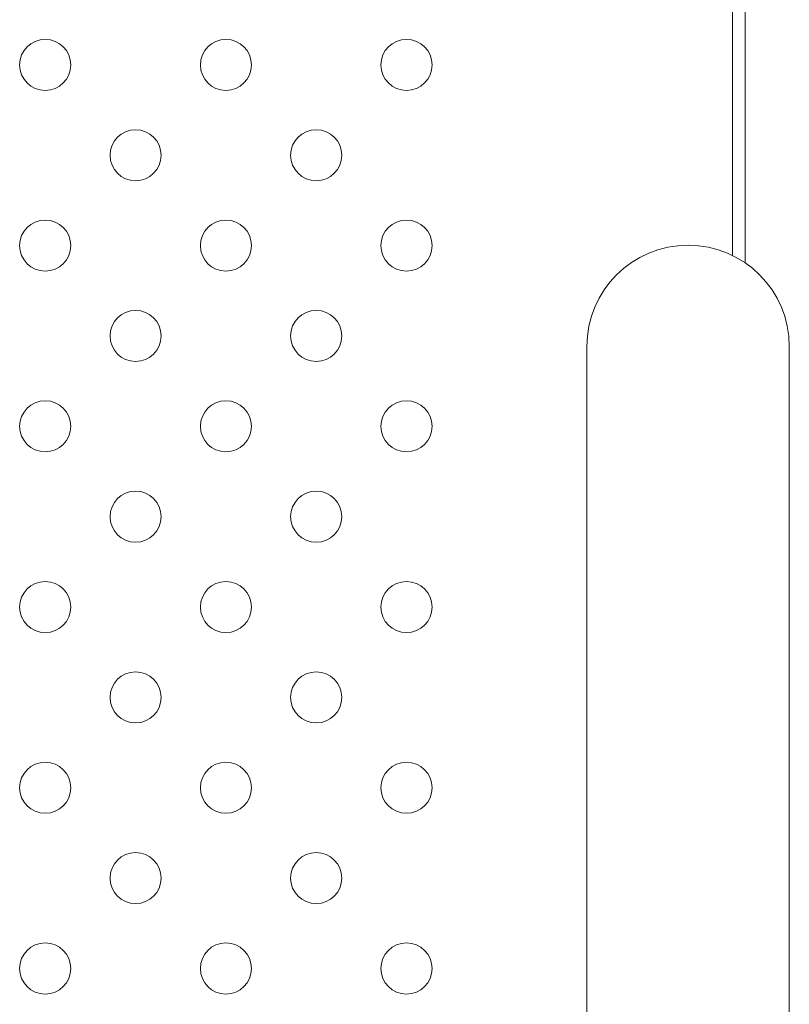
# Model space of a CAD drawing. Units: millimetres. Extents: x 6.74 to 13.92, y 1.79 to 8.73.
# Drawn here: x 10.78 to 10.9, y 5.88 to 6.03 of the extents above; entities that cross this region are included whole.
import ezdxf

# ---------------------------------------------------------------- set-up
doc = ezdxf.new("R2010")
doc.units = ezdxf.units.MM

msp = doc.modelspace()

# ---------------------------------------------------------------- linework, layer by layer
at = {"color": 0, "linetype": 'Continuous', "lineweight": 0}
for p, q in [((10.89207, 6.67999), (10.89207, 5.99447)), ((10.89407, 5.99331), (10.89407, 6.08014)), ((10.86928, 5.98021), (10.86928, 5.88021)), ((10.90098, 5.88021), (10.90098, 5.98021)), ((10.86928, 5.88021), (10.86928, 5.83125)), ((10.90098, 5.88021), (10.90098, 5.83247))]:
    msp.add_line(p, q, dxfattribs=at)
for centre in [(10.78447, 6.02427), (10.81276, 6.02427), (10.84104, 6.02427), (10.79862, 6.01013), (10.8269, 6.01013), (10.78447, 5.99599), (10.81276, 5.99599), (10.84104, 5.99599), (10.79862, 5.98185), (10.8269, 5.98185), (10.78447, 5.96771), (10.81276, 5.96771), (10.84104, 5.96771), (10.79862, 5.95356), (10.8269, 5.95356), (10.78447, 5.93942), (10.81276, 5.93942), (10.84104, 5.93942), (10.79862, 5.92528), (10.8269, 5.92528), (10.78447, 5.91114), (10.81276, 5.91114), (10.84104, 5.91114), (10.79862, 5.897), (10.8269, 5.897), (10.78447, 5.88285), (10.81276, 5.88285), (10.84104, 5.88285)]:
    msp.add_circle(centre, 0.004, dxfattribs=at)
msp.add_arc((10.88513, 5.98021), 0.01585, 360, 180, dxfattribs=at)

doc.saveas('drawing.dxf')
